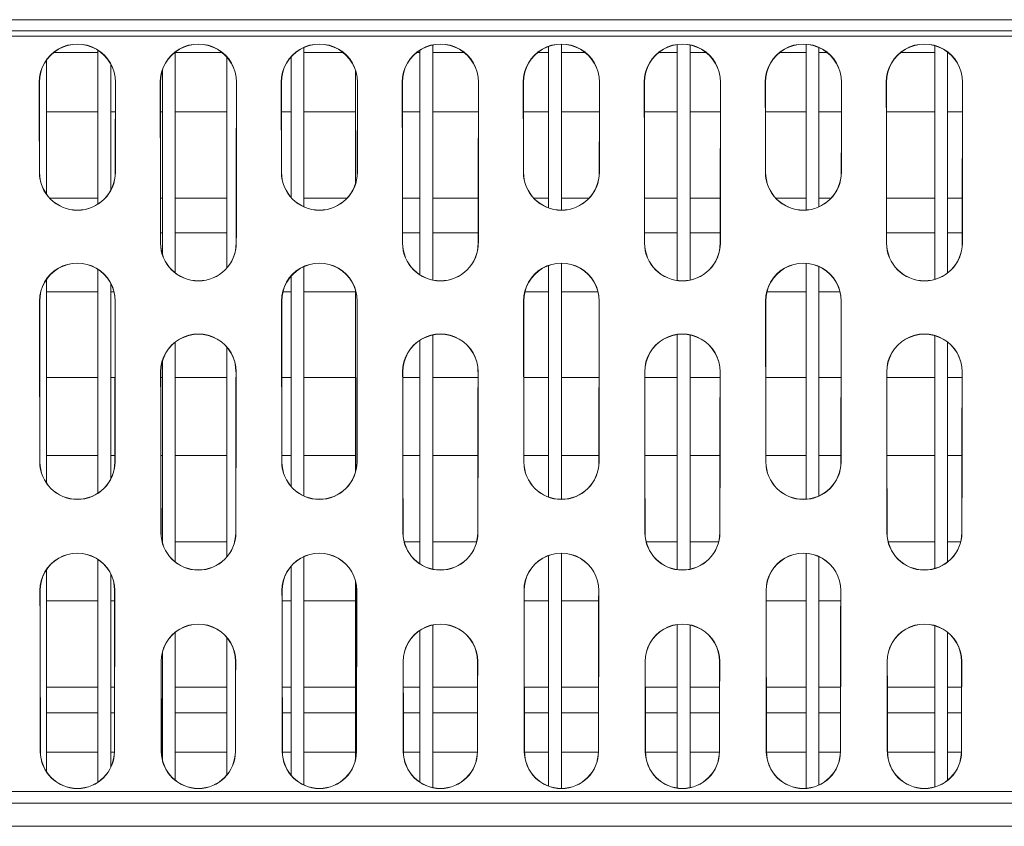
# Model space of a CAD drawing. Units: millimetres. Extents: x 38248 to 40279, y 2102 to 3329.
# Drawn here: x 39653 to 39691, y 3039 to 3070 of the extents above; entities that cross this region are included whole.
import ezdxf

# ---------------------------------------------------------------- set-up
doc = ezdxf.new("R2010")
doc.units = ezdxf.units.MM
doc.layers.add('细实线', color=7, linetype='Continuous', lineweight=13)

msp = doc.modelspace()

# ---------------------------------------------------------------- linework, layer by layer
at = {"layer": '细实线'}
for p, q in [((39615.915, 3070.467), (39731.215, 3070.467)), ((39615.915, 3070.039), (39731.215, 3070.039)), ((39731.215, 3069.828), (39615.915, 3069.828)), ((39668.565, 3060.357), (39668.565, 3069.484)), ((39673.065, 3063.161), (39673.065, 3069.426)), ((39673.565, 3063.073), (39673.565, 3069.513)), ((39678.065, 3060.34), (39678.065, 3069.5)), ((39678.565, 3060.357), (39678.565, 3069.484)), ((39683.065, 3063.074), (39683.065, 3069.512)), ((39688.065, 3060.381), (39688.065, 3069.459)), ((39655.565, 3069.189), (39653.839, 3069.189)), ((39655.565, 3063.309), (39655.565, 3069.278)), ((39658.565, 3060.633), (39658.565, 3069.208)), ((39660.391, 3069.189), (39658.565, 3069.189)), ((39663.565, 3063.199), (39663.565, 3069.388)), ((39665.091, 3069.189), (39663.565, 3069.189)), ((39668.065, 3069.189), (39667.939, 3069.189)), ((39668.065, 3060.564), (39668.065, 3069.278)), ((39669.791, 3069.189), (39668.565, 3069.189)), ((39673.065, 3069.189), (39672.639, 3069.189)), ((39674.491, 3069.189), (39673.565, 3069.189)), ((39678.065, 3069.189), (39677.339, 3069.189)), ((39679.191, 3069.189), (39678.565, 3069.189)), ((39683.065, 3069.189), (39682.039, 3069.189)), ((39683.565, 3063.199), (39683.565, 3069.388)), ((39683.891, 3069.189), (39683.565, 3069.189)), ((39688.065, 3069.189), (39686.739, 3069.189)), ((39688.565, 3060.633), (39688.565, 3069.208)), ((39653.565, 3063.694), (39653.565, 3068.896)), ((39656.065, 3063.858), (39656.065, 3068.734)), ((39660.565, 3060.824), (39660.565, 3069.02)), ((39663.065, 3063.569), (39663.065, 3069.02)), ((39658.065, 3061.36), (39658.065, 3068.496)), ((39665.565, 3064.099), (39665.565, 3068.496)), ((39653.29, 3068.039), (39653.284, 3068.039)), ((39656.24, 3068.039), (39656.245, 3068.039)), ((39657.99, 3068.039), (39657.984, 3068.039)), ((39660.94, 3068.039), (39660.945, 3068.039)), ((39662.69, 3068.039), (39662.684, 3068.039)), ((39665.64, 3068.039), (39665.645, 3068.039)), ((39667.39, 3068.039), (39667.384, 3068.039)), ((39670.34, 3068.039), (39670.345, 3068.039)), ((39672.09, 3068.039), (39672.084, 3068.039)), ((39675.04, 3068.039), (39675.045, 3068.039)), ((39676.79, 3068.039), (39676.784, 3068.039)), ((39679.74, 3068.039), (39679.745, 3068.039)), ((39681.49, 3068.039), (39681.484, 3068.039)), ((39684.44, 3068.039), (39684.445, 3068.039)), ((39686.19, 3068.039), (39686.184, 3068.039)), ((39689.14, 3068.039), (39689.145, 3068.039)), ((39655.565, 3066.889), (39653.565, 3066.889)), ((39656.239, 3066.889), (39656.065, 3066.889)), ((39658.065, 3066.889), (39657.991, 3066.889)), ((39660.565, 3066.889), (39658.565, 3066.889)), ((39663.065, 3066.889), (39662.691, 3066.889)), ((39665.565, 3066.889), (39663.565, 3066.889)), ((39668.065, 3066.889), (39667.391, 3066.889)), ((39670.339, 3066.889), (39668.565, 3066.889)), ((39673.065, 3066.889), (39672.091, 3066.889)), ((39675.039, 3066.889), (39673.565, 3066.889)), ((39678.065, 3066.889), (39676.791, 3066.889)), ((39679.739, 3066.889), (39678.565, 3066.889)), ((39683.065, 3066.889), (39681.491, 3066.889)), ((39684.439, 3066.889), (39683.565, 3066.889)), ((39688.065, 3066.889), (39686.191, 3066.889)), ((39689.139, 3066.889), (39688.565, 3066.889)), ((39653.294, 3064.539), (39653.289, 3064.539)), ((39656.236, 3064.539), (39656.241, 3064.539)), ((39662.694, 3064.539), (39662.689, 3064.539)), ((39665.636, 3064.539), (39665.641, 3064.539)), ((39672.094, 3064.539), (39672.089, 3064.539)), ((39675.036, 3064.539), (39675.041, 3064.539)), ((39681.494, 3064.539), (39681.489, 3064.539)), ((39684.436, 3064.539), (39684.441, 3064.539)), ((39655.565, 3063.539), (39653.69, 3063.539)), ((39658.065, 3063.539), (39657.995, 3063.539)), ((39660.565, 3063.539), (39658.565, 3063.539)), ((39665.24, 3063.539), (39663.565, 3063.539)), ((39668.065, 3063.539), (39667.395, 3063.539)), ((39670.335, 3063.539), (39668.565, 3063.539)), ((39673.065, 3063.539), (39672.49, 3063.539)), ((39674.64, 3063.539), (39673.565, 3063.539)), ((39678.065, 3063.539), (39676.795, 3063.539)), ((39679.735, 3063.539), (39678.565, 3063.539)), ((39683.065, 3063.539), (39681.89, 3063.539)), ((39684.04, 3063.539), (39683.565, 3063.539)), ((39688.065, 3063.539), (39686.195, 3063.539)), ((39689.135, 3063.539), (39688.565, 3063.539)), ((39658.065, 3062.189), (39657.997, 3062.189)), ((39660.565, 3062.189), (39658.565, 3062.189)), ((39668.065, 3062.189), (39667.397, 3062.189)), ((39670.333, 3062.189), (39668.565, 3062.189)), ((39678.065, 3062.189), (39676.797, 3062.189)), ((39679.733, 3062.189), (39678.565, 3062.189)), ((39688.065, 3062.189), (39686.197, 3062.189)), ((39689.133, 3062.189), (39688.565, 3062.189)), ((39657.998, 3061.789), (39657.992, 3061.789)), ((39660.932, 3061.789), (39660.938, 3061.789)), ((39667.398, 3061.789), (39667.392, 3061.789)), ((39670.332, 3061.789), (39670.338, 3061.789)), ((39676.798, 3061.789), (39676.792, 3061.789)), ((39679.732, 3061.789), (39679.738, 3061.789)), ((39686.198, 3061.789), (39686.192, 3061.789)), ((39689.132, 3061.789), (39689.138, 3061.789)), ((39673.565, 3051.839), (39673.565, 3061.003)), ((39683.065, 3051.841), (39683.065, 3061.002)), ((39655.565, 3052.079), (39655.565, 3060.765)), ((39663.565, 3051.967), (39663.565, 3060.877)), ((39673.065, 3051.928), (39673.065, 3060.915)), ((39683.565, 3051.967), (39683.565, 3060.877)), ((39653.565, 3052.474), (39653.565, 3060.376)), ((39663.065, 3052.343), (39663.065, 3060.504)), ((39655.565, 3059.889), (39653.565, 3059.889)), ((39656.065, 3052.645), (39656.065, 3060.209)), ((39656.186, 3059.889), (39656.065, 3059.889)), ((39663.065, 3059.889), (39662.744, 3059.889)), ((39665.565, 3059.889), (39663.565, 3059.889)), ((39665.565, 3052.898), (39665.565, 3059.963)), ((39673.065, 3059.889), (39672.144, 3059.889)), ((39674.986, 3059.889), (39673.565, 3059.889)), ((39683.065, 3059.889), (39681.544, 3059.889)), ((39684.386, 3059.889), (39683.565, 3059.889)), ((39653.301, 3059.539), (39653.295, 3059.539)), ((39656.229, 3059.539), (39656.235, 3059.539)), ((39662.701, 3059.539), (39662.695, 3059.539)), ((39665.629, 3059.539), (39665.635, 3059.539)), ((39672.101, 3059.539), (39672.095, 3059.539)), ((39675.029, 3059.539), (39675.035, 3059.539)), ((39681.501, 3059.539), (39681.495, 3059.539)), ((39684.429, 3059.539), (39684.435, 3059.539)), ((39658.565, 3049.405), (39658.565, 3057.941)), ((39668.065, 3049.335), (39668.065, 3058.011)), ((39668.565, 3049.125), (39668.565, 3058.219)), ((39678.065, 3049.107), (39678.065, 3058.236)), ((39678.565, 3049.125), (39678.565, 3058.219)), ((39688.065, 3049.149), (39688.065, 3058.194)), ((39688.565, 3049.405), (39688.565, 3057.941)), ((39660.565, 3049.6), (39660.565, 3057.748)), ((39658.065, 3050.163), (39658.065, 3057.201)), ((39655.565, 3056.567), (39653.565, 3056.567)), ((39656.225, 3056.567), (39656.065, 3056.567)), ((39658.005, 3056.789), (39657.999, 3056.789)), ((39658.065, 3056.567), (39658.005, 3056.567)), ((39660.565, 3056.567), (39658.565, 3056.567)), ((39660.925, 3056.789), (39660.931, 3056.789)), ((39663.065, 3056.567), (39662.705, 3056.567)), ((39665.565, 3056.567), (39663.565, 3056.567)), ((39667.405, 3056.789), (39667.399, 3056.789)), ((39668.065, 3056.567), (39667.405, 3056.567)), ((39670.325, 3056.567), (39668.565, 3056.567)), ((39670.325, 3056.789), (39670.331, 3056.789)), ((39673.065, 3056.567), (39672.105, 3056.567)), ((39675.025, 3056.567), (39673.565, 3056.567)), ((39676.805, 3056.789), (39676.799, 3056.789)), ((39678.065, 3056.567), (39676.805, 3056.567)), ((39679.725, 3056.567), (39678.565, 3056.567)), ((39679.725, 3056.789), (39679.731, 3056.789)), ((39683.065, 3056.567), (39681.505, 3056.567)), ((39684.425, 3056.567), (39683.565, 3056.567)), ((39686.205, 3056.789), (39686.199, 3056.789)), ((39688.065, 3056.567), (39686.205, 3056.567)), ((39689.125, 3056.567), (39688.565, 3056.567)), ((39689.125, 3056.789), (39689.131, 3056.789)), ((39655.565, 3053.539), (39653.565, 3053.539)), ((39656.22, 3053.539), (39656.065, 3053.539)), ((39658.065, 3053.539), (39658.009, 3053.539)), ((39660.565, 3053.539), (39658.565, 3053.539)), ((39663.065, 3053.539), (39662.71, 3053.539)), ((39665.565, 3053.539), (39663.565, 3053.539)), ((39668.065, 3053.539), (39667.409, 3053.539)), ((39670.32, 3053.539), (39668.565, 3053.539)), ((39673.065, 3053.539), (39672.11, 3053.539)), ((39675.02, 3053.539), (39673.565, 3053.539)), ((39678.065, 3053.539), (39676.809, 3053.539)), ((39679.72, 3053.539), (39678.565, 3053.539)), ((39683.065, 3053.539), (39681.51, 3053.539)), ((39684.42, 3053.539), (39683.565, 3053.539)), ((39688.065, 3053.539), (39686.209, 3053.539)), ((39689.12, 3053.539), (39688.565, 3053.539)), ((39653.31, 3053.289), (39653.304, 3053.289)), ((39656.22, 3053.289), (39656.226, 3053.289)), ((39662.71, 3053.289), (39662.704, 3053.289)), ((39665.62, 3053.289), (39665.626, 3053.289)), ((39672.11, 3053.289), (39672.104, 3053.289)), ((39675.02, 3053.289), (39675.026, 3053.289)), ((39681.51, 3053.289), (39681.504, 3053.289)), ((39684.42, 3053.289), (39684.426, 3053.289)), ((39658.014, 3050.539), (39658.009, 3050.539)), ((39660.916, 3050.539), (39660.921, 3050.539)), ((39667.414, 3050.539), (39667.409, 3050.539)), ((39670.316, 3050.539), (39670.321, 3050.539)), ((39676.814, 3050.539), (39676.809, 3050.539)), ((39679.716, 3050.539), (39679.721, 3050.539)), ((39686.214, 3050.539), (39686.209, 3050.539)), ((39689.116, 3050.539), (39689.121, 3050.539)), ((39660.565, 3050.189), (39658.565, 3050.189)), ((39668.065, 3050.189), (39667.46, 3050.189)), ((39670.27, 3050.189), (39668.565, 3050.189)), ((39678.065, 3050.189), (39676.86, 3050.189)), ((39679.67, 3050.189), (39678.565, 3050.189)), ((39688.065, 3050.189), (39686.26, 3050.189)), ((39689.07, 3050.189), (39688.565, 3050.189)), ((39663.565, 3040.741), (39663.565, 3049.607)), ((39673.065, 3040.7), (39673.065, 3049.647)), ((39673.565, 3040.61), (39673.565, 3049.736)), ((39683.065, 3040.612), (39683.065, 3049.734)), ((39683.565, 3040.741), (39683.565, 3049.607)), ((39655.565, 3040.854), (39655.565, 3049.494)), ((39663.065, 3041.123), (39663.065, 3049.228)), ((39653.565, 3041.26), (39653.565, 3049.095)), ((39656.065, 3041.439), (39656.065, 3048.92)), ((39665.565, 3041.742), (39665.565, 3048.652)), ((39653.318, 3048.289), (39653.312, 3048.289)), ((39656.212, 3048.289), (39656.218, 3048.289)), ((39662.718, 3048.289), (39662.712, 3048.289)), ((39665.612, 3048.289), (39665.618, 3048.289)), ((39672.118, 3048.289), (39672.112, 3048.289)), ((39675.012, 3048.289), (39675.018, 3048.289)), ((39681.518, 3048.289), (39681.512, 3048.289)), ((39684.412, 3048.289), (39684.418, 3048.289)), ((39655.565, 3047.889), (39653.565, 3047.889)), ((39656.211, 3047.889), (39656.065, 3047.889)), ((39663.065, 3047.889), (39662.719, 3047.889)), ((39665.565, 3047.889), (39663.565, 3047.889)), ((39673.065, 3047.889), (39672.119, 3047.889)), ((39675.011, 3047.889), (39673.565, 3047.889)), ((39683.065, 3047.889), (39681.519, 3047.889)), ((39684.411, 3047.889), (39683.565, 3047.889)), ((39668.565, 3040.641), (39668.565, 3046.951)), ((39678.065, 3040.623), (39678.065, 3046.968)), ((39678.565, 3040.641), (39678.565, 3046.951)), ((39688.065, 3040.665), (39688.065, 3046.925)), ((39658.565, 3040.927), (39658.565, 3046.667)), ((39660.565, 3041.123), (39660.565, 3046.47)), ((39668.065, 3040.854), (39668.065, 3046.74)), ((39688.565, 3040.927), (39688.565, 3046.667)), ((39658.065, 3041.742), (39658.065, 3045.88)), ((39658.023, 3045.539), (39658.017, 3045.539)), ((39660.907, 3045.539), (39660.913, 3045.539)), ((39667.423, 3045.539), (39667.417, 3045.539)), ((39670.307, 3045.539), (39670.313, 3045.539)), ((39676.823, 3045.539), (39676.817, 3045.539)), ((39679.707, 3045.539), (39679.713, 3045.539)), ((39686.223, 3045.539), (39686.217, 3045.539)), ((39689.107, 3045.539), (39689.113, 3045.539)), ((39655.565, 3044.539), (39653.565, 3044.539)), ((39656.205, 3044.539), (39656.065, 3044.539)), ((39660.565, 3044.539), (39658.565, 3044.539)), ((39663.065, 3044.539), (39662.725, 3044.539)), ((39665.565, 3044.539), (39663.565, 3044.539)), ((39668.065, 3044.539), (39667.425, 3044.539)), ((39670.305, 3044.539), (39668.565, 3044.539)), ((39673.065, 3044.539), (39672.125, 3044.539)), ((39675.005, 3044.539), (39673.565, 3044.539)), ((39678.065, 3044.539), (39676.825, 3044.539)), ((39679.705, 3044.539), (39678.565, 3044.539)), ((39683.065, 3044.539), (39681.525, 3044.539)), ((39684.405, 3044.539), (39683.565, 3044.539)), ((39688.065, 3044.539), (39686.225, 3044.539)), ((39689.105, 3044.539), (39688.565, 3044.539)), ((39655.565, 3043.539), (39653.565, 3043.539)), ((39656.203, 3043.539), (39656.065, 3043.539)), ((39660.565, 3043.539), (39658.565, 3043.539)), ((39663.065, 3043.539), (39662.727, 3043.539)), ((39665.565, 3043.539), (39663.565, 3043.539)), ((39668.065, 3043.539), (39667.427, 3043.539)), ((39670.303, 3043.539), (39668.565, 3043.539)), ((39673.065, 3043.539), (39672.127, 3043.539)), ((39675.003, 3043.539), (39673.565, 3043.539)), ((39678.065, 3043.539), (39676.827, 3043.539)), ((39679.703, 3043.539), (39678.565, 3043.539)), ((39683.065, 3043.539), (39681.527, 3043.539)), ((39684.403, 3043.539), (39683.565, 3043.539)), ((39688.065, 3043.539), (39686.227, 3043.539)), ((39689.103, 3043.539), (39688.565, 3043.539)), ((39653.33, 3042.039), (39653.324, 3042.039)), ((39655.565, 3042.011), (39653.565, 3042.011)), ((39656.2, 3042.011), (39656.065, 3042.011)), ((39656.2, 3042.039), (39656.206, 3042.039)), ((39658.03, 3042.039), (39658.024, 3042.039)), ((39660.565, 3042.011), (39658.565, 3042.011)), ((39660.9, 3042.039), (39660.906, 3042.039)), ((39662.73, 3042.039), (39662.724, 3042.039)), ((39663.065, 3042.011), (39662.73, 3042.011)), ((39665.565, 3042.011), (39663.565, 3042.011)), ((39665.6, 3042.039), (39665.606, 3042.039)), ((39667.43, 3042.039), (39667.424, 3042.039)), ((39668.065, 3042.011), (39667.43, 3042.011)), ((39670.3, 3042.011), (39668.565, 3042.011)), ((39670.3, 3042.039), (39670.306, 3042.039)), ((39672.13, 3042.039), (39672.124, 3042.039)), ((39673.065, 3042.011), (39672.13, 3042.011)), ((39675, 3042.011), (39673.565, 3042.011)), ((39675, 3042.039), (39675.006, 3042.039)), ((39676.83, 3042.039), (39676.824, 3042.039)), ((39678.065, 3042.011), (39676.83, 3042.011)), ((39679.7, 3042.011), (39678.565, 3042.011)), ((39679.7, 3042.039), (39679.706, 3042.039)), ((39681.53, 3042.039), (39681.524, 3042.039)), ((39683.065, 3042.011), (39681.53, 3042.011)), ((39684.4, 3042.011), (39683.565, 3042.011)), ((39684.4, 3042.039), (39684.406, 3042.039)), ((39686.23, 3042.039), (39686.224, 3042.039)), ((39688.065, 3042.011), (39686.23, 3042.011)), ((39689.1, 3042.011), (39688.565, 3042.011)), ((39689.1, 3042.039), (39689.106, 3042.039)), ((39615.915, 3040.491), (39731.215, 3040.491)), ((39731.215, 3040.039), (39615.915, 3040.039)), ((39731.215, 3039.134), (39615.915, 3039.134))]:
    msp.add_line(p, q, dxfattribs=at)
for centre, radius, start, end in [((39654.765, 3068.041), 1.48, 359.9366, 180.0634), ((39654.765, 3068.041), 1.475, 359.936, 180.064), ((39659.465, 3068.041), 1.48, 359.9366, 180.0634), ((39659.465, 3068.041), 1.475, 359.936, 180.064), ((39664.165, 3068.041), 1.48, 359.9366, 180.0634), ((39664.165, 3068.041), 1.475, 359.936, 180.064), ((39668.865, 3068.041), 1.48, 359.9366, 180.0634), ((39668.865, 3068.041), 1.475, 359.936, 180.064), ((39673.565, 3068.041), 1.48, 359.9366, 180.0634), ((39673.565, 3068.041), 1.475, 359.936, 180.064), ((39678.265, 3068.041), 1.48, 359.9366, 180.0634), ((39678.265, 3068.041), 1.475, 359.936, 180.064), ((39682.965, 3068.041), 1.48, 359.9366, 180.0634), ((39682.965, 3068.041), 1.475, 359.936, 180.064), ((39687.665, 3068.041), 1.48, 359.9366, 180.0634), ((39687.665, 3068.041), 1.475, 359.936, 180.064), ((39654.765, 3064.541), 1.476, 180.0711, 359.9289), ((39654.765, 3064.541), 1.471, 180.0718, 359.9282), ((39664.165, 3064.541), 1.476, 180.0711, 359.9289), ((39664.165, 3064.541), 1.471, 180.0718, 359.9282), ((39673.565, 3064.541), 1.476, 180.0711, 359.9289), ((39673.565, 3064.541), 1.471, 180.0718, 359.9282), ((39682.965, 3064.541), 1.476, 180.0711, 359.9289), ((39682.965, 3064.541), 1.471, 180.0718, 359.9282), ((39659.465, 3061.791), 1.473, 180.0755, 359.9245), ((39659.465, 3061.791), 1.467, 180.0763, 359.9237), ((39668.865, 3061.791), 1.473, 180.0755, 359.9245), ((39668.865, 3061.791), 1.467, 180.0763, 359.9237), ((39678.265, 3061.791), 1.473, 180.0755, 359.9245), ((39678.265, 3061.791), 1.467, 180.0763, 359.9237), ((39687.665, 3061.791), 1.473, 180.0755, 359.9245), ((39687.665, 3061.791), 1.467, 180.0763, 359.9237), ((39654.765, 3059.541), 1.47, 359.9231, 180.0769), ((39654.765, 3059.541), 1.464, 359.9223, 180.0777), ((39664.165, 3059.541), 1.47, 359.9231, 180.0769), ((39664.165, 3059.541), 1.464, 359.9223, 180.0777), ((39673.565, 3059.541), 1.47, 359.9231, 180.0769), ((39673.565, 3059.541), 1.464, 359.9223, 180.0777), ((39682.965, 3059.541), 1.47, 359.9231, 180.0769), ((39682.965, 3059.541), 1.464, 359.9223, 180.0777), ((39659.465, 3056.791), 1.466, 359.9184, 180.0816), ((39659.465, 3056.791), 1.46, 359.9175, 180.0825), ((39668.865, 3056.791), 1.466, 359.9184, 180.0816), ((39668.865, 3056.791), 1.46, 359.9175, 180.0825), ((39678.265, 3056.791), 1.466, 359.9184, 180.0816), ((39678.265, 3056.791), 1.46, 359.9175, 180.0825), ((39687.665, 3056.791), 1.466, 359.9184, 180.0816), ((39687.665, 3056.791), 1.46, 359.9175, 180.0825), ((39654.765, 3053.292), 1.461, 180.0906, 359.9094), ((39654.765, 3053.292), 1.455, 180.0917, 359.9083), ((39664.165, 3053.292), 1.461, 180.0906, 359.9094), ((39664.165, 3053.292), 1.455, 180.0917, 359.9083), ((39673.565, 3053.292), 1.461, 180.0906, 359.9094), ((39673.565, 3053.292), 1.455, 180.0917, 359.9083), ((39682.965, 3053.292), 1.461, 180.0906, 359.9094), ((39682.965, 3053.292), 1.455, 180.0917, 359.9083), ((39659.465, 3050.542), 1.456, 180.096, 359.904), ((39659.465, 3050.542), 1.451, 180.0973, 359.9027), ((39668.865, 3050.542), 1.456, 180.096, 359.904), ((39668.865, 3050.542), 1.451, 180.0973, 359.9027), ((39678.265, 3050.542), 1.456, 180.096, 359.904), ((39678.265, 3050.542), 1.451, 180.0973, 359.9027), ((39687.665, 3050.542), 1.456, 180.096, 359.904), ((39687.665, 3050.542), 1.451, 180.0973, 359.9027), ((39654.765, 3048.292), 1.453, 359.9022, 180.0978), ((39654.765, 3048.292), 1.447, 359.9009, 180.0991), ((39664.165, 3048.292), 1.453, 359.9022, 180.0978), ((39664.165, 3048.292), 1.447, 359.9009, 180.0991), ((39673.565, 3048.292), 1.453, 359.9022, 180.0978), ((39673.565, 3048.292), 1.447, 359.9009, 180.0991), ((39682.965, 3048.292), 1.453, 359.9022, 180.0978), ((39682.965, 3048.292), 1.447, 359.9009, 180.0991), ((39659.465, 3045.542), 1.448, 359.8963, 180.1037), ((39659.465, 3045.542), 1.442, 359.8948, 180.1052), ((39668.865, 3045.542), 1.448, 359.8963, 180.1037), ((39668.865, 3045.542), 1.442, 359.8948, 180.1052), ((39678.265, 3045.542), 1.448, 359.8963, 180.1037), ((39678.265, 3045.542), 1.442, 359.8948, 180.1052), ((39687.665, 3045.542), 1.448, 359.8963, 180.1037), ((39687.665, 3045.542), 1.442, 359.8948, 180.1052), ((39654.765, 3042.042), 1.441, 180.1148, 359.8852), ((39654.765, 3042.042), 1.435, 180.1165, 359.8835), ((39659.465, 3042.042), 1.441, 180.1148, 359.8852), ((39659.465, 3042.042), 1.435, 180.1165, 359.8835), ((39664.165, 3042.042), 1.441, 180.1148, 359.8852), ((39664.165, 3042.042), 1.435, 180.1165, 359.8835), ((39668.865, 3042.042), 1.441, 180.1148, 359.8852), ((39668.865, 3042.042), 1.435, 180.1165, 359.8835), ((39673.565, 3042.042), 1.441, 180.1148, 359.8852), ((39673.565, 3042.042), 1.435, 180.1165, 359.8835), ((39678.265, 3042.042), 1.441, 180.1148, 359.8852), ((39678.265, 3042.042), 1.435, 180.1165, 359.8835), ((39682.965, 3042.042), 1.441, 180.1148, 359.8852), ((39682.965, 3042.042), 1.435, 180.1165, 359.8835), ((39687.665, 3042.042), 1.441, 180.1148, 359.8852), ((39687.665, 3042.042), 1.435, 180.1165, 359.8835)]:
    msp.add_arc(centre, radius, start, end, dxfattribs=at)
for centre, major_axis, ratio, start_param, end_param in [((39653.553, 3120.039), (0, 123), 0.002412, -4.275896, -4.244258), ((39653.553, 3120.039), (0, 121.5), 0.002399, -4.270129, -4.238005), ((39655.977, 3120.039), (0, 121.5), 0.002399, -2.04518, -2.013057), ((39655.977, 3120.039), (0, 123), 0.002412, -2.038928, -2.00729), ((39658.253, 3120.039), (0, 123), 0.002412, -4.275896, -4.219041), ((39658.253, 3120.039), (0, 121.5), 0.002399, -4.270129, -4.212391), ((39660.677, 3120.039), (0, 121.5), 0.002399, -2.070794, -2.013057), ((39660.677, 3120.039), (0, 123), 0.002412, -2.064144, -2.00729), ((39662.953, 3120.039), (0, 123), 0.002412, -4.275896, -4.244258), ((39662.953, 3120.039), (0, 121.5), 0.002399, -4.270129, -4.238005), ((39665.377, 3120.039), (0, 121.5), 0.002399, -2.04518, -2.013057), ((39665.377, 3120.039), (0, 123), 0.002412, -2.038928, -2.00729), ((39667.653, 3120.039), (0, 123), 0.002412, -4.275896, -4.219041), ((39667.653, 3120.039), (0, 121.5), 0.002399, -4.270129, -4.212391), ((39670.077, 3120.039), (0, 121.5), 0.002399, -2.070794, -2.013057), ((39670.077, 3120.039), (0, 123), 0.002412, -2.064144, -2.00729), ((39672.353, 3120.039), (0, 123), 0.002412, -4.275896, -4.244258), ((39672.353, 3120.039), (0, 121.5), 0.002399, -4.270129, -4.238005), ((39674.777, 3120.039), (0, 121.5), 0.002399, -2.04518, -2.013057), ((39674.777, 3120.039), (0, 123), 0.002412, -2.038928, -2.00729), ((39677.053, 3120.039), (0, 123), 0.002412, -4.275896, -4.219041), ((39677.053, 3120.039), (0, 121.5), 0.002399, -4.270129, -4.212391), ((39679.477, 3120.039), (0, 121.5), 0.002399, -2.070794, -2.013057), ((39679.477, 3120.039), (0, 123), 0.002412, -2.064144, -2.00729), ((39681.753, 3120.039), (0, 123), 0.002412, -4.275896, -4.244258), ((39681.753, 3120.039), (0, 121.5), 0.002399, -4.270129, -4.238005), ((39684.177, 3120.039), (0, 121.5), 0.002399, -2.04518, -2.013057), ((39684.177, 3120.039), (0, 123), 0.002412, -2.038928, -2.00729), ((39686.453, 3120.039), (0, 123), 0.002412, -4.275896, -4.219041), ((39686.453, 3120.039), (0, 121.5), 0.002399, -4.270129, -4.212391), ((39688.877, 3120.039), (0, 121.5), 0.002399, -2.070794, -2.013057), ((39688.877, 3120.039), (0, 123), 0.002412, -2.064144, -2.00729), ((39653.553, 3120.039), (0, 123), 0.002412, -4.198153, -4.138761), ((39653.553, 3120.039), (0, 121.5), 0.002399, -4.191165, -4.130764), ((39655.977, 3120.039), (0, 121.5), 0.002399, -2.152422, -2.092021), ((39655.977, 3120.039), (0, 123), 0.002412, -2.144424, -2.085032), ((39662.953, 3120.039), (0, 123), 0.002412, -4.198153, -4.138761), ((39662.953, 3120.039), (0, 121.5), 0.002399, -4.191165, -4.130764), ((39665.377, 3120.039), (0, 121.5), 0.002399, -2.152422, -2.092021), ((39665.377, 3120.039), (0, 123), 0.002412, -2.144424, -2.085032), ((39672.353, 3120.039), (0, 123), 0.002412, -4.198153, -4.138761), ((39672.353, 3120.039), (0, 121.5), 0.002399, -4.191165, -4.130764), ((39674.777, 3120.039), (0, 121.5), 0.002399, -2.152422, -2.092021), ((39674.777, 3120.039), (0, 123), 0.002412, -2.144424, -2.085032), ((39681.753, 3120.039), (0, 123), 0.002412, -4.198153, -4.138761), ((39681.753, 3120.039), (0, 121.5), 0.002399, -4.191165, -4.130764), ((39684.177, 3120.039), (0, 121.5), 0.002399, -2.152422, -2.092021), ((39684.177, 3120.039), (0, 123), 0.002412, -2.144424, -2.085032), ((39658.253, 3120.039), (0, 123), 0.002412, -4.172282, -4.111906), ((39658.253, 3120.039), (0, 121.5), 0.002399, -4.164863, -4.103427), ((39660.677, 3120.039), (0, 121.5), 0.002399, -2.179758, -2.118322), ((39660.677, 3120.039), (0, 123), 0.002412, -2.171279, -2.110903), ((39667.653, 3120.039), (0, 123), 0.002412, -4.172282, -4.111906), ((39667.653, 3120.039), (0, 121.5), 0.002399, -4.164863, -4.103427), ((39670.077, 3120.039), (0, 121.5), 0.002399, -2.179758, -2.118322), ((39670.077, 3120.039), (0, 123), 0.002412, -2.171279, -2.110903), ((39677.053, 3120.039), (0, 123), 0.002412, -4.172282, -4.111906), ((39677.053, 3120.039), (0, 121.5), 0.002399, -4.164863, -4.103427), ((39679.477, 3120.039), (0, 121.5), 0.002399, -2.179758, -2.118322), ((39679.477, 3120.039), (0, 123), 0.002412, -2.171279, -2.110903), ((39686.453, 3120.039), (0, 123), 0.002412, -4.172282, -4.111906), ((39686.453, 3120.039), (0, 121.5), 0.002399, -4.164863, -4.103427), ((39688.877, 3120.039), (0, 121.5), 0.002399, -2.179758, -2.118322), ((39688.877, 3120.039), (0, 123), 0.002412, -2.171279, -2.110903), ((39653.553, 3120.039), (0, 123), 0.002412, -4.089562, -4.025485), ((39653.553, 3120.039), (0, 121.5), 0.002399, -4.080667, -4.015317), ((39655.977, 3120.039), (0, 121.5), 0.002399, -2.267868, -2.202518), ((39655.977, 3120.039), (0, 123), 0.002412, -2.2577, -2.193623), ((39662.953, 3120.039), (0, 123), 0.002412, -4.089562, -4.025485), ((39662.953, 3120.039), (0, 121.5), 0.002399, -4.080667, -4.015317), ((39665.377, 3120.039), (0, 121.5), 0.002399, -2.267868, -2.202518), ((39665.377, 3120.039), (0, 123), 0.002412, -2.2577, -2.193623), ((39672.353, 3120.039), (0, 123), 0.002412, -4.089562, -4.025485), ((39672.353, 3120.039), (0, 121.5), 0.002399, -4.080667, -4.015317), ((39674.777, 3120.039), (0, 121.5), 0.002399, -2.267868, -2.202518), ((39674.777, 3120.039), (0, 123), 0.002412, -2.2577, -2.193623), ((39681.753, 3120.039), (0, 123), 0.002412, -4.089562, -4.025485), ((39681.753, 3120.039), (0, 121.5), 0.002399, -4.080667, -4.015317), ((39684.177, 3120.039), (0, 121.5), 0.002399, -2.267868, -2.202518), ((39684.177, 3120.039), (0, 123), 0.002412, -2.2577, -2.193623), ((39658.253, 3120.039), (0, 123), 0.002412, -4.061755, -4.025485), ((39658.253, 3120.039), (0, 121.5), 0.002399, -4.052323, -4.015317), ((39660.677, 3120.039), (0, 121.5), 0.002399, -2.267868, -2.230862), ((39660.677, 3120.039), (0, 123), 0.002412, -2.2577, -2.22143), ((39667.653, 3120.039), (0, 123), 0.002412, -4.061755, -4.025485), ((39667.653, 3120.039), (0, 121.5), 0.002399, -4.052323, -4.015317), ((39670.077, 3120.039), (0, 121.5), 0.002399, -2.267868, -2.230862), ((39670.077, 3120.039), (0, 123), 0.002412, -2.2577, -2.22143), ((39677.053, 3120.039), (0, 123), 0.002412, -4.061755, -4.025485), ((39677.053, 3120.039), (0, 121.5), 0.002399, -4.052323, -4.015317), ((39679.477, 3120.039), (0, 121.5), 0.002399, -2.267868, -2.230862), ((39679.477, 3120.039), (0, 123), 0.002412, -2.2577, -2.22143), ((39686.453, 3120.039), (0, 123), 0.002412, -4.061755, -4.025485), ((39686.453, 3120.039), (0, 121.5), 0.002399, -4.052323, -4.015317), ((39688.877, 3120.039), (0, 121.5), 0.002399, -2.267868, -2.230862), ((39688.877, 3120.039), (0, 123), 0.002412, -2.2577, -2.22143)]:
    msp.add_ellipse(centre, major_axis=major_axis, ratio=ratio, start_param=start_param, end_param=end_param, dxfattribs=at)

doc.saveas('drawing.dxf')
